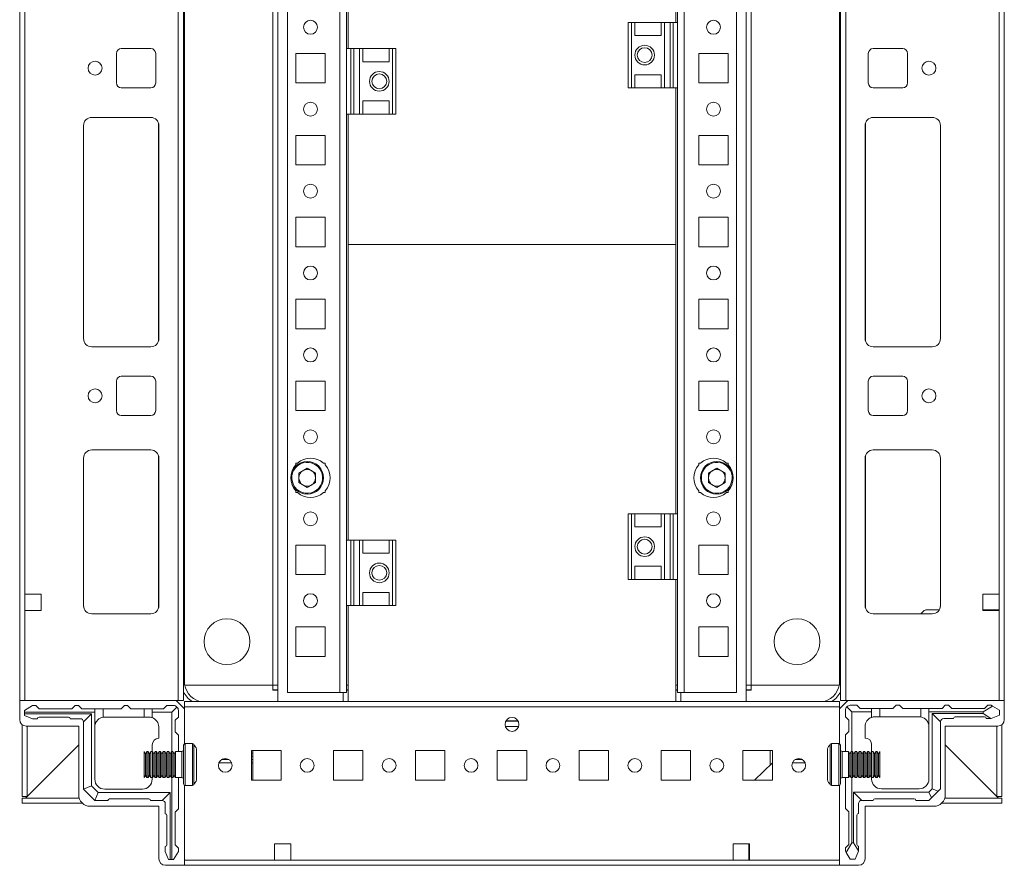
# Model space of a CAD drawing. Units: millimetres. Extents: x 0 to 11581, y 1 to 11628.
# Drawn here: x 2506 to 2806, y 885 to 1143 of the extents above; entities that cross this region are included whole.
import ezdxf

# ---------------------------------------------------------------- set-up
doc = ezdxf.new("R2010")
doc.units = ezdxf.units.MM

msp = doc.modelspace()

# ---------------------------------------------------------------- linework, layer by layer
at = {"color": 7, "linetype": 'Continuous', "lineweight": 15}
for p, q in [((2505.528, 1321.405), (2505.528, 935.405)), ((2553.928, 1321.405), (2553.928, 935.405)), ((2555.528, 935.405), (2555.528, 1321.405)), ((2584.278, 1321.655), (2584.278, 935.155)), ((2727.278, 935.155), (2727.278, 1321.655)), ((2756.028, 1321.405), (2756.028, 935.405)), ((2757.628, 935.405), (2757.628, 1321.405)), ((2806.028, 935.405), (2806.028, 1321.405)), ((2582.768, 940.155), (2582.768, 1316.655)), ((2582.778, 940.155), (2582.778, 1316.655)), ((2587.278, 937.905), (2587.278, 1318.905)), ((2603.268, 1318.905), (2603.268, 937.905)), ((2708.288, 937.905), (2708.288, 1318.905)), ((2724.278, 1318.905), (2724.278, 937.905)), ((2728.778, 1316.655), (2728.778, 940.155)), ((2728.788, 1316.655), (2728.788, 940.155)), ((2555.778, 1315.405), (2555.778, 941.405)), ((2755.778, 941.405), (2755.778, 1315.405)), ((2507.128, 967.905), (2507.128, 1288.905)), ((2804.428, 1288.905), (2804.428, 967.905)), ((2706.278, 1272.405), (2706.278, 1142.405)), ((2605.278, 1134.405), (2605.278, 1264.405)), ((2605.778, 1222.646), (2605.778, 1134.405)), ((2705.778, 1142.405), (2705.778, 1222.646)), ((2691.278, 1142.405), (2691.278, 1122.405)), ((2692.278, 1142.405), (2691.278, 1142.405)), ((2692.278, 1122.405), (2692.278, 1142.405)), ((2692.278, 1142.405), (2693.278, 1142.405)), ((2693.278, 1138.405), (2693.278, 1142.405)), ((2701.278, 1142.405), (2693.278, 1142.405)), ((2701.278, 1142.405), (2701.278, 1138.405)), ((2701.278, 1142.405), (2702.278, 1142.405)), ((2702.278, 1122.405), (2702.278, 1142.405)), ((2704.05, 1142.405), (2702.278, 1142.405)), ((2704.05, 1142.405), (2704.05, 1122.405)), ((2704.999, 1142.405), (2704.05, 1142.405)), ((2704.999, 1122.405), (2704.999, 1142.405)), ((2706.278, 1142.405), (2704.999, 1142.405)), ((2706.278, 1122.405), (2706.278, 1142.405)), ((2693.278, 1138.405), (2701.278, 1138.405)), ((2535.028, 1123.905), (2535.028, 1132.905)), ((2536.528, 1134.405), (2545.528, 1134.405)), ((2547.028, 1132.905), (2547.028, 1123.905)), ((2589.778, 1123.905), (2589.778, 1132.905)), ((2589.778, 1132.905), (2598.778, 1132.905)), ((2598.778, 1132.905), (2598.778, 1123.905)), ((2605.278, 1134.405), (2605.278, 1114.405)), ((2605.278, 1134.405), (2606.557, 1134.405)), ((2606.557, 1134.405), (2606.557, 1114.405)), ((2607.506, 1134.405), (2606.557, 1134.405)), ((2607.506, 1114.405), (2607.506, 1134.405)), ((2607.506, 1134.405), (2609.278, 1134.405)), ((2609.278, 1134.405), (2609.278, 1114.405)), ((2609.278, 1134.405), (2610.278, 1134.405)), ((2610.278, 1130.405), (2610.278, 1134.405)), ((2610.278, 1134.405), (2618.278, 1134.405)), ((2618.278, 1134.405), (2618.278, 1130.405)), ((2618.278, 1134.405), (2619.278, 1134.405)), ((2619.278, 1134.405), (2619.278, 1114.405)), ((2620.278, 1134.405), (2619.278, 1134.405)), ((2620.278, 1114.405), (2620.278, 1134.405)), ((2712.778, 1132.905), (2721.778, 1132.905)), ((2712.778, 1123.905), (2712.778, 1132.905)), ((2721.778, 1132.905), (2721.778, 1123.905)), ((2764.528, 1123.905), (2764.528, 1132.905)), ((2766.028, 1134.405), (2775.028, 1134.405)), ((2776.528, 1132.905), (2776.528, 1123.905)), ((2618.278, 1130.405), (2610.278, 1130.405)), ((2598.778, 1123.905), (2589.778, 1123.905)), ((2693.278, 1126.405), (2701.278, 1126.405)), ((2693.278, 1122.405), (2693.278, 1126.405)), ((2701.278, 1126.405), (2701.278, 1122.405)), ((2721.778, 1123.905), (2712.778, 1123.905)), ((2545.528, 1122.405), (2536.528, 1122.405)), ((2691.278, 1122.405), (2692.278, 1122.405)), ((2693.278, 1122.405), (2692.278, 1122.405)), ((2701.278, 1122.405), (2693.278, 1122.405)), ((2702.278, 1122.405), (2701.278, 1122.405)), ((2704.05, 1122.405), (2702.278, 1122.405)), ((2704.05, 1122.405), (2704.999, 1122.405)), ((2706.278, 1122.405), (2704.999, 1122.405)), ((2705.778, 1074.655), (2705.778, 1122.405)), ((2706.278, 1122.405), (2706.278, 992.405)), ((2775.028, 1122.405), (2766.028, 1122.405)), ((2618.278, 1118.405), (2610.278, 1118.405)), ((2610.278, 1114.405), (2610.278, 1118.405)), ((2618.278, 1118.405), (2618.278, 1114.405)), ((2527.528, 1113.405), (2545.528, 1113.405)), ((2605.278, 984.405), (2605.278, 1114.405)), ((2605.278, 1114.405), (2606.557, 1114.405)), ((2605.778, 1114.405), (2605.778, 1074.655)), ((2606.557, 1114.405), (2607.506, 1114.405)), ((2607.506, 1114.405), (2609.278, 1114.405)), ((2610.278, 1114.405), (2609.278, 1114.405)), ((2610.278, 1114.405), (2618.278, 1114.405)), ((2619.278, 1114.405), (2618.278, 1114.405)), ((2619.278, 1114.405), (2620.278, 1114.405)), ((2766.028, 1113.405), (2784.028, 1113.405)), ((2525.028, 1045.905), (2525.028, 1110.905)), ((2525.038, 1045.682), (2525.038, 1111.128)), ((2548.028, 1110.905), (2548.028, 1045.905)), ((2763.528, 1045.905), (2763.528, 1110.905)), ((2786.518, 1111.128), (2786.518, 1045.682)), ((2786.528, 1110.905), (2786.528, 1045.905)), ((2589.778, 1098.905), (2589.778, 1107.905)), ((2589.778, 1107.905), (2598.778, 1107.905)), ((2598.778, 1107.905), (2598.778, 1098.905)), ((2712.778, 1107.905), (2721.778, 1107.905)), ((2712.778, 1098.905), (2712.778, 1107.905)), ((2721.778, 1107.905), (2721.778, 1098.905)), ((2598.778, 1098.905), (2589.778, 1098.905)), ((2721.778, 1098.905), (2712.778, 1098.905)), ((2589.778, 1073.905), (2589.778, 1082.905)), ((2589.778, 1082.905), (2598.778, 1082.905)), ((2598.778, 1082.905), (2598.778, 1073.905)), ((2712.778, 1082.905), (2721.778, 1082.905)), ((2712.778, 1073.905), (2712.778, 1082.905)), ((2721.778, 1082.905), (2721.778, 1073.905)), ((2598.778, 1073.905), (2589.778, 1073.905)), ((2605.778, 1074.655), (2705.778, 1074.655)), ((2605.778, 1074.655), (2605.778, 1074.639)), ((2605.778, 1074.639), (2605.778, 984.405)), ((2705.778, 1074.639), (2605.778, 1074.639)), ((2705.778, 1074.655), (2705.778, 1074.639)), ((2705.778, 992.405), (2705.778, 1074.639)), ((2721.778, 1073.905), (2712.778, 1073.905)), ((2589.778, 1048.905), (2589.778, 1057.905)), ((2589.778, 1057.905), (2598.778, 1057.905)), ((2598.778, 1057.905), (2598.778, 1048.905)), ((2712.778, 1057.905), (2721.778, 1057.905)), ((2712.778, 1048.905), (2712.778, 1057.905)), ((2721.778, 1057.905), (2721.778, 1048.905)), ((2598.778, 1048.905), (2589.778, 1048.905)), ((2721.778, 1048.905), (2712.778, 1048.905)), ((2545.528, 1043.405), (2527.528, 1043.405)), ((2784.028, 1043.405), (2766.028, 1043.405)), ((2536.528, 1034.405), (2545.528, 1034.405)), ((2766.028, 1034.405), (2775.028, 1034.405)), ((2535.028, 1023.905), (2535.028, 1032.905)), ((2547.028, 1032.905), (2547.028, 1023.905)), ((2589.778, 1023.905), (2589.778, 1032.905)), ((2589.778, 1032.905), (2598.778, 1032.905)), ((2598.778, 1032.905), (2598.778, 1023.905)), ((2712.778, 1032.905), (2721.778, 1032.905)), ((2712.778, 1023.905), (2712.778, 1032.905)), ((2721.778, 1032.905), (2721.778, 1023.905)), ((2764.528, 1023.905), (2764.528, 1032.905)), ((2776.528, 1032.905), (2776.528, 1023.905)), ((2545.528, 1022.405), (2536.528, 1022.405)), ((2598.778, 1023.905), (2589.778, 1023.905)), ((2721.778, 1023.905), (2712.778, 1023.905)), ((2775.028, 1022.405), (2766.028, 1022.405)), ((2545.528, 1011.905), (2527.528, 1011.905)), ((2766.028, 1011.905), (2784.028, 1011.905)), ((2525.028, 1009.405), (2525.028, 964.405)), ((2525.038, 964.182), (2525.038, 1009.628)), ((2548.028, 964.405), (2548.028, 1009.405)), ((2589.778, 1007.905), (2590.309, 1007.905)), ((2589.778, 1007.374), (2589.778, 1007.905)), ((2598.247, 1007.905), (2598.778, 1007.905)), ((2598.778, 1007.905), (2598.778, 1007.374)), ((2712.778, 1007.905), (2713.309, 1007.905)), ((2712.778, 1007.374), (2712.778, 1007.905)), ((2721.247, 1007.905), (2721.778, 1007.905)), ((2721.778, 1007.905), (2721.778, 1007.374)), ((2763.528, 964.405), (2763.528, 1009.405)), ((2786.518, 1009.628), (2786.518, 964.182)), ((2786.528, 1009.405), (2786.528, 964.405)), ((2590.736, 1004.873), (2593.278, 1006.34)), ((2590.736, 1001.937), (2590.736, 1004.873)), ((2593.278, 1006.34), (2595.82, 1004.873)), ((2595.82, 1004.873), (2595.82, 1001.937)), ((2715.736, 1004.873), (2718.278, 1006.34)), ((2715.736, 1001.937), (2715.736, 1004.873)), ((2718.278, 1006.34), (2720.82, 1004.873)), ((2720.82, 1004.873), (2720.82, 1001.937)), ((2593.278, 1000.47), (2590.736, 1001.937)), ((2595.82, 1001.937), (2593.278, 1000.47)), ((2718.278, 1000.47), (2715.736, 1001.937)), ((2720.82, 1001.937), (2718.278, 1000.47)), ((2589.778, 998.905), (2589.778, 999.436)), ((2590.309, 998.905), (2589.778, 998.905)), ((2598.778, 998.905), (2598.247, 998.905)), ((2598.778, 999.436), (2598.778, 998.905)), ((2712.778, 998.905), (2712.778, 999.436)), ((2713.309, 998.905), (2712.778, 998.905)), ((2721.778, 998.905), (2721.247, 998.905)), ((2721.778, 999.436), (2721.778, 998.905)), ((2691.278, 992.405), (2691.278, 972.405)), ((2692.278, 992.405), (2691.278, 992.405)), ((2692.278, 972.405), (2692.278, 992.405)), ((2692.278, 992.405), (2693.278, 992.405)), ((2693.278, 988.405), (2693.278, 992.405)), ((2701.278, 992.405), (2693.278, 992.405)), ((2701.278, 992.405), (2701.278, 988.405)), ((2701.278, 992.405), (2702.278, 992.405)), ((2702.278, 972.405), (2702.278, 992.405)), ((2704.05, 992.405), (2702.278, 992.405)), ((2704.05, 992.405), (2704.05, 972.405)), ((2704.999, 992.405), (2704.05, 992.405)), ((2704.999, 972.405), (2704.999, 992.405)), ((2706.278, 992.405), (2704.999, 992.405)), ((2706.278, 972.405), (2706.278, 992.405)), ((2693.278, 988.405), (2701.278, 988.405)), ((2589.778, 973.905), (2589.778, 982.905)), ((2589.778, 982.905), (2598.778, 982.905)), ((2598.778, 982.905), (2598.778, 973.905)), ((2605.278, 984.405), (2605.278, 964.405)), ((2605.278, 984.405), (2606.557, 984.405)), ((2606.557, 984.405), (2606.557, 964.405)), ((2607.506, 984.405), (2606.557, 984.405)), ((2607.506, 964.405), (2607.506, 984.405)), ((2607.506, 984.405), (2609.278, 984.405)), ((2609.278, 984.405), (2609.278, 964.405)), ((2609.278, 984.405), (2610.278, 984.405)), ((2610.278, 980.405), (2610.278, 984.405)), ((2610.278, 984.405), (2618.278, 984.405)), ((2618.278, 984.405), (2618.278, 980.405)), ((2618.278, 984.405), (2619.278, 984.405)), ((2619.278, 984.405), (2619.278, 964.405)), ((2620.278, 984.405), (2619.278, 984.405)), ((2620.278, 964.405), (2620.278, 984.405)), ((2712.778, 982.905), (2721.778, 982.905)), ((2712.778, 973.905), (2712.778, 982.905)), ((2721.778, 982.905), (2721.778, 973.905)), ((2618.278, 980.405), (2610.278, 980.405)), ((2598.778, 973.905), (2589.778, 973.905)), ((2693.278, 976.405), (2701.278, 976.405)), ((2693.278, 972.405), (2693.278, 976.405)), ((2701.278, 976.405), (2701.278, 972.405)), ((2721.778, 973.905), (2712.778, 973.905)), ((2691.278, 972.405), (2692.278, 972.405)), ((2693.278, 972.405), (2692.278, 972.405)), ((2701.278, 972.405), (2693.278, 972.405)), ((2702.278, 972.405), (2701.278, 972.405)), ((2704.05, 972.405), (2702.278, 972.405)), ((2704.05, 972.405), (2704.999, 972.405)), ((2706.278, 972.405), (2704.999, 972.405)), ((2705.778, 935.155), (2705.778, 972.405)), ((2706.278, 972.405), (2706.278, 937.905)), ((2512.128, 967.905), (2507.128, 967.905)), ((2507.128, 967.905), (2507.128, 962.905)), ((2512.128, 962.905), (2512.128, 967.905)), ((2618.278, 968.405), (2610.278, 968.405)), ((2610.278, 964.405), (2610.278, 968.405)), ((2618.278, 968.405), (2618.278, 964.405)), ((2799.428, 967.905), (2804.428, 967.905)), ((2799.428, 962.905), (2799.428, 967.905)), ((2804.428, 967.905), (2804.428, 962.905)), ((2507.128, 935.405), (2507.128, 962.905)), ((2507.128, 962.905), (2512.128, 962.905)), ((2527.528, 961.905), (2545.528, 961.905)), ((2605.278, 937.905), (2605.278, 964.405)), ((2605.278, 964.405), (2606.557, 964.405)), ((2605.778, 964.405), (2605.778, 935.155)), ((2606.557, 964.405), (2607.506, 964.405)), ((2607.506, 964.405), (2609.278, 964.405)), ((2610.278, 964.405), (2609.278, 964.405)), ((2610.278, 964.405), (2618.278, 964.405)), ((2619.278, 964.405), (2618.278, 964.405)), ((2619.278, 964.405), (2620.278, 964.405)), ((2784.028, 961.905), (2766.028, 961.905)), ((2780.579, 961.905), (2781.347, 962.698)), ((2782.425, 963.155), (2786.193, 963.155)), ((2799.428, 963.155), (2799.778, 963.155)), ((2804.428, 962.905), (2799.428, 962.905)), ((2799.778, 963.155), (2799.778, 962.905)), ((2799.778, 963.155), (2800.778, 963.155)), ((2800.778, 962.905), (2800.778, 963.155)), ((2800.778, 963.155), (2801.778, 963.155)), ((2801.778, 962.905), (2801.778, 963.155)), ((2801.778, 963.155), (2804.028, 963.155)), ((2804.028, 963.155), (2804.028, 962.905)), ((2804.028, 963.155), (2804.428, 963.155)), ((2804.428, 962.905), (2804.428, 935.405)), ((2589.778, 948.905), (2589.778, 957.905)), ((2589.778, 957.905), (2598.778, 957.905)), ((2598.778, 957.905), (2598.778, 948.905)), ((2712.778, 957.905), (2721.778, 957.905)), ((2712.778, 948.905), (2712.778, 957.905)), ((2721.778, 957.905), (2721.778, 948.905)), ((2598.778, 948.905), (2589.778, 948.905)), ((2721.778, 948.905), (2712.778, 948.905)), ((2555.899, 940.155), (2582.768, 940.155)), ((2582.778, 940.155), (2555.899, 940.155)), ((2582.778, 940.155), (2582.768, 940.155)), ((2582.778, 940.155), (2582.778, 938.655)), ((2584.278, 940.155), (2582.778, 940.155)), ((2584.278, 938.655), (2582.778, 938.655)), ((2582.778, 938.655), (2582.778, 938.645)), ((2603.268, 937.905), (2587.278, 937.905)), ((2605.278, 937.905), (2603.268, 937.905)), ((2603.268, 937.895), (2603.268, 937.905)), ((2603.268, 937.895), (2604.278, 937.895)), ((2604.278, 935.155), (2604.278, 937.895)), ((2605.778, 940.155), (2605.278, 940.155)), ((2605.778, 938.655), (2605.278, 938.655)), ((2706.278, 940.155), (2705.778, 940.155)), ((2706.278, 938.655), (2705.778, 938.655)), ((2706.278, 937.905), (2708.288, 937.905)), ((2707.278, 937.895), (2708.288, 937.895)), ((2707.278, 937.895), (2707.278, 935.155)), ((2724.278, 937.905), (2708.288, 937.905)), ((2708.288, 937.895), (2708.288, 937.905)), ((2728.778, 940.155), (2727.278, 940.155)), ((2728.778, 938.655), (2727.278, 938.655)), ((2728.778, 940.155), (2728.788, 940.155)), ((2728.778, 940.155), (2728.778, 938.655)), ((2755.657, 940.155), (2728.778, 940.155)), ((2728.778, 938.655), (2728.778, 938.645)), ((2728.788, 940.155), (2755.657, 940.155)), ((2505.528, 929.655), (2505.528, 935.405)), ((2505.528, 935.405), (2553.278, 935.405)), ((2507.128, 935.405), (2553.928, 935.405)), ((2553.278, 935.405), (2555.778, 932.905)), ((2553.928, 935.405), (2555.528, 935.405)), ((2555.778, 935.155), (2555.778, 933.555)), ((2755.778, 935.155), (2555.778, 935.155)), ((2758.278, 935.405), (2755.778, 932.905)), ((2755.778, 933.555), (2755.778, 935.155)), ((2756.028, 935.405), (2757.628, 935.405)), ((2757.628, 935.405), (2804.428, 935.405)), ((2806.028, 935.405), (2758.278, 935.405)), ((2806.028, 929.655), (2806.028, 935.405)), ((2509.468, 933.905), (2506.968, 932.405)), ((2506.968, 931.905), (2506.968, 932.405)), ((2506.968, 931.905), (2506.968, 931.405)), ((2528.468, 931.905), (2506.968, 931.905)), ((2509.468, 933.905), (2510.468, 933.905)), ((2510.468, 933.905), (2511.468, 932.905)), ((2521.468, 932.905), (2511.468, 932.905)), ((2521.468, 932.905), (2522.468, 933.905)), ((2523.468, 933.905), (2522.468, 933.905)), ((2523.468, 933.905), (2524.468, 932.905)), ((2528.468, 932.905), (2524.468, 932.905)), ((2528.468, 932.905), (2528.468, 931.905)), ((2530.968, 932.905), (2528.468, 932.905)), ((2528.468, 927.905), (2528.468, 931.905)), ((2530.968, 932.905), (2530.968, 930.363)), ((2536.468, 932.905), (2530.968, 932.905)), ((2537.468, 933.905), (2536.468, 932.905)), ((2538.468, 933.905), (2537.468, 933.905)), ((2539.468, 932.905), (2538.468, 933.905)), ((2543.468, 932.905), (2539.468, 932.905)), ((2543.468, 930.405), (2543.468, 932.905)), ((2545.968, 932.905), (2543.468, 932.905)), ((2545.968, 931.905), (2545.968, 932.905)), ((2549.468, 932.905), (2545.968, 932.905)), ((2545.968, 930.233), (2545.968, 931.905)), ((2551.968, 931.905), (2545.968, 931.905)), ((2549.468, 932.905), (2550.468, 933.905)), ((2552.468, 933.905), (2550.468, 933.905)), ((2551.968, 931.905), (2553.528, 933.466)), ((2551.968, 919.905), (2551.968, 931.905)), ((2553.968, 930.405), (2553.968, 932.405)), ((2555.778, 922.238), (2555.778, 933.555)), ((2555.778, 933.555), (2755.778, 933.555)), ((2555.778, 932.905), (2555.778, 922.238)), ((2755.778, 933.555), (2755.778, 922.238)), ((2755.778, 932.905), (2755.778, 922.238)), ((2757.528, 930.483), (2757.528, 932.483)), ((2757.967, 933.543), (2759.528, 931.983)), ((2759.028, 933.983), (2761.028, 933.983)), ((2765.528, 931.983), (2759.528, 931.983)), ((2759.528, 931.983), (2759.528, 919.905)), ((2761.028, 933.983), (2762.028, 932.983)), ((2762.028, 932.983), (2765.528, 932.983)), ((2765.528, 932.983), (2765.528, 931.983)), ((2765.528, 932.983), (2768.028, 932.983)), ((2765.528, 930.311), (2765.528, 931.983)), ((2768.028, 932.983), (2768.028, 930.483)), ((2772.028, 932.983), (2768.028, 932.983)), ((2773.028, 933.983), (2772.028, 932.983)), ((2774.028, 933.983), (2773.028, 933.983)), ((2775.028, 932.983), (2774.028, 933.983)), ((2780.528, 932.983), (2775.028, 932.983)), ((2780.528, 930.441), (2780.528, 932.983)), ((2780.528, 932.983), (2783.028, 932.983)), ((2783.028, 931.983), (2783.028, 932.983)), ((2787.028, 932.983), (2783.028, 932.983)), ((2783.028, 911.483), (2783.028, 931.983)), ((2799.528, 931.983), (2783.028, 931.983)), ((2787.028, 932.983), (2788.028, 933.983)), ((2789.028, 933.983), (2788.028, 933.983)), ((2789.028, 933.983), (2790.028, 932.983)), ((2790.028, 932.983), (2800.028, 932.983)), ((2802.4, 933.759), (2799.528, 931.983)), ((2799.528, 931.983), (2799.528, 931.483)), ((2800.028, 932.983), (2801.028, 933.983)), ((2802.028, 933.983), (2801.028, 933.983)), ((2802.4, 933.759), (2802.028, 933.983)), ((2804.528, 932.483), (2802.4, 933.759)), ((2804.528, 930.983), (2804.528, 932.483)), ((2506.968, 931.405), (2527.468, 931.405)), ((2506.968, 931.405), (2506.968, 930.905)), ((2509.468, 929.905), (2506.968, 930.905)), ((2509.468, 929.905), (2510.968, 929.905)), ((2520.468, 930.405), (2511.468, 930.405)), ((2523.968, 929.905), (2520.968, 929.905)), ((2524.968, 928.905), (2527.468, 931.405)), ((2524.968, 928.905), (2524.968, 908.405)), ((2527.468, 931.405), (2527.468, 909.405)), ((2531.468, 930.405), (2543.468, 930.405)), ((2544.968, 930.405), (2543.468, 930.405)), ((2553.968, 930.405), (2552.968, 929.405)), ((2552.968, 925.905), (2552.968, 929.405)), ((2653.903, 929.155), (2657.653, 929.155)), ((2758.528, 929.483), (2757.528, 930.483)), ((2758.528, 925.983), (2758.528, 929.483)), ((2768.028, 930.483), (2766.528, 930.483)), ((2780.028, 930.483), (2768.028, 930.483)), ((2784.028, 908.483), (2784.028, 931.483)), ((2784.028, 931.483), (2799.528, 931.483)), ((2786.528, 928.983), (2784.028, 931.483)), ((2786.528, 908.483), (2786.528, 928.983)), ((2790.528, 929.983), (2787.528, 929.983)), ((2800.028, 930.483), (2791.028, 930.483)), ((2799.528, 931.483), (2801.952, 929.983)), ((2800.528, 929.983), (2801.952, 929.983)), ((2801.952, 929.983), (2802.028, 929.983)), ((2802.028, 929.983), (2804.528, 930.983)), ((2506.278, 906.155), (2506.278, 928.094)), ((2523.528, 927.655), (2507.528, 927.655)), ((2507.778, 927.655), (2507.778, 906.155)), ((2523.528, 906.655), (2523.528, 927.655)), ((2528.468, 927.905), (2528.51, 927.905)), ((2528.468, 911.405), (2528.468, 927.405)), ((2547.968, 927.405), (2547.968, 923.905)), ((2552.968, 925.905), (2553.968, 924.905)), ((2757.528, 924.983), (2758.528, 925.983)), ((2763.528, 927.483), (2763.528, 923.983)), ((2788.028, 927.655), (2804.028, 927.655)), ((2788.028, 906.655), (2788.028, 927.655)), ((2803.778, 906.155), (2803.778, 927.655)), ((2805.278, 928.094), (2805.278, 906.155)), ((2553.968, 919.905), (2553.968, 924.905)), ((2757.528, 919.905), (2757.528, 924.983)), ((2523.528, 921.905), (2507.288, 905.665)), ((2507.788, 906.165), (2523.528, 921.905)), ((2543.932, 919.205), (2543.528, 919.905)), ((2543.528, 911.905), (2543.528, 919.905)), ((2544.336, 919.905), (2543.932, 919.205)), ((2544.778, 919.905), (2544.336, 919.905)), ((2544.336, 915.905), (2544.336, 919.905)), ((2545.182, 919.205), (2544.778, 919.905)), ((2544.778, 911.905), (2544.778, 919.905)), ((2545.586, 919.905), (2545.182, 919.205)), ((2546.028, 919.905), (2545.586, 919.905)), ((2545.586, 915.905), (2545.586, 919.905)), ((2545.968, 919.905), (2545.968, 921.905)), ((2546.432, 919.205), (2546.028, 919.905)), ((2546.028, 911.905), (2546.028, 919.905)), ((2546.836, 919.905), (2546.432, 919.205)), ((2547.278, 919.905), (2546.836, 919.905)), ((2546.836, 915.905), (2546.836, 919.905)), ((2547.682, 919.205), (2547.278, 919.905)), ((2547.278, 911.905), (2547.278, 919.905)), ((2548.086, 919.905), (2547.682, 919.205)), ((2548.528, 919.905), (2548.086, 919.905)), ((2548.086, 915.905), (2548.086, 919.905)), ((2548.932, 919.205), (2548.528, 919.905)), ((2548.528, 911.905), (2548.528, 919.905)), ((2549.336, 919.905), (2548.932, 919.205)), ((2549.778, 919.905), (2549.336, 919.905)), ((2549.336, 915.905), (2549.336, 919.905)), ((2550.182, 919.205), (2549.778, 919.905)), ((2549.778, 911.905), (2549.778, 919.905)), ((2550.586, 919.905), (2550.182, 919.205)), ((2551.028, 919.905), (2550.586, 919.905)), ((2550.586, 915.905), (2550.586, 919.905)), ((2551.432, 919.205), (2551.028, 919.905)), ((2551.028, 911.905), (2551.028, 919.905)), ((2551.836, 919.905), (2551.432, 919.205)), ((2552.278, 919.905), (2551.836, 919.905)), ((2551.836, 915.905), (2551.836, 919.905)), ((2552.682, 919.205), (2552.278, 919.905)), ((2552.278, 911.905), (2552.278, 919.905)), ((2553.086, 919.905), (2552.682, 919.205)), ((2555.028, 919.905), (2553.086, 919.905)), ((2553.086, 915.905), (2553.086, 919.905)), ((2555.528, 915.905), (2555.528, 921.805)), ((2558.267, 922.305), (2556.028, 922.305)), ((2559.528, 911.208), (2559.528, 920.602)), ((2585.278, 920.155), (2576.278, 920.155)), ((2576.278, 920.155), (2576.278, 911.155)), ((2576.727, 920.155), (2576.727, 919.418)), ((2576.728, 920.155), (2576.728, 911.418)), ((2585.278, 911.155), (2585.278, 920.155)), ((2610.278, 920.155), (2601.278, 920.155)), ((2601.278, 920.155), (2601.278, 911.155)), ((2610.278, 911.155), (2610.278, 920.155)), ((2635.278, 920.155), (2626.278, 920.155)), ((2626.278, 920.155), (2626.278, 911.155)), ((2635.278, 911.155), (2635.278, 920.155)), ((2660.278, 920.155), (2651.278, 920.155)), ((2651.278, 920.155), (2651.278, 911.155)), ((2660.278, 911.155), (2660.278, 920.155)), ((2685.278, 920.155), (2676.278, 920.155)), ((2676.278, 920.155), (2676.278, 911.155)), ((2685.278, 911.155), (2685.278, 920.155)), ((2710.278, 920.155), (2701.278, 920.155)), ((2701.278, 920.155), (2701.278, 911.155)), ((2710.278, 911.155), (2710.278, 920.155)), ((2735.278, 920.155), (2726.278, 920.155)), ((2726.278, 920.155), (2726.278, 911.155)), ((2734.578, 915.744), (2734.578, 920.155)), ((2735.278, 911.155), (2735.278, 920.155)), ((2752.028, 920.602), (2752.028, 911.207)), ((2755.528, 922.305), (2753.289, 922.305)), ((2756.028, 921.805), (2756.028, 915.905)), ((2758.47, 919.905), (2756.528, 919.905)), ((2758.874, 919.205), (2758.47, 919.905)), ((2758.47, 919.905), (2758.47, 911.905)), ((2759.278, 919.905), (2758.874, 919.205)), ((2759.72, 919.905), (2759.278, 919.905)), ((2759.278, 919.905), (2759.278, 915.905)), ((2760.124, 919.205), (2759.72, 919.905)), ((2759.72, 919.905), (2759.72, 911.905)), ((2760.528, 919.905), (2760.124, 919.205)), ((2760.97, 919.905), (2760.528, 919.905)), ((2760.528, 919.905), (2760.528, 915.905)), ((2761.374, 919.205), (2760.97, 919.905)), ((2760.97, 919.905), (2760.97, 911.905)), ((2761.778, 919.905), (2761.374, 919.205)), ((2762.22, 919.905), (2761.778, 919.905)), ((2761.778, 919.905), (2761.778, 915.905)), ((2762.624, 919.205), (2762.22, 919.905)), ((2762.22, 919.905), (2762.22, 911.905)), ((2763.028, 919.905), (2762.624, 919.205)), ((2763.47, 919.905), (2763.028, 919.905)), ((2763.028, 919.905), (2763.028, 915.905)), ((2763.874, 919.205), (2763.47, 919.905)), ((2763.47, 919.905), (2763.47, 911.905)), ((2764.278, 919.905), (2763.874, 919.205)), ((2764.72, 919.905), (2764.278, 919.905)), ((2764.278, 919.905), (2764.278, 915.905)), ((2765.124, 919.205), (2764.72, 919.905)), ((2764.72, 919.905), (2764.72, 911.905)), ((2765.528, 919.905), (2765.124, 919.205)), ((2765.528, 919.905), (2765.528, 921.983)), ((2765.97, 919.905), (2765.528, 919.905)), ((2765.528, 919.905), (2765.528, 915.905)), ((2766.374, 919.205), (2765.97, 919.905)), ((2765.97, 919.905), (2765.97, 911.905)), ((2766.778, 919.905), (2766.374, 919.205)), ((2767.22, 919.905), (2766.778, 919.905)), ((2766.778, 919.905), (2766.778, 915.905)), ((2767.624, 919.205), (2767.22, 919.905)), ((2767.22, 919.905), (2767.22, 911.905)), ((2768.028, 919.905), (2767.624, 919.205)), ((2768.028, 919.905), (2768.028, 915.905)), ((2788.028, 921.905), (2803.768, 906.165)), ((2804.268, 905.665), (2788.028, 921.905)), ((2543.932, 912.605), (2543.932, 919.205)), ((2545.182, 912.605), (2545.182, 919.205)), ((2546.432, 912.605), (2546.432, 919.205)), ((2547.682, 912.605), (2547.682, 919.205)), ((2548.932, 912.605), (2548.932, 919.205)), ((2550.182, 912.605), (2550.182, 919.205)), ((2551.432, 912.605), (2551.432, 919.205)), ((2552.682, 912.605), (2552.682, 919.205)), ((2567.136, 917.418), (2569.42, 917.418)), ((2576.727, 919.418), (2576.278, 919.418)), ((2576.727, 918.418), (2576.278, 918.418)), ((2576.278, 917.418), (2576.727, 917.418)), ((2576.727, 919.418), (2576.727, 918.418)), ((2576.727, 918.418), (2576.727, 917.418)), ((2576.727, 917.418), (2576.727, 916.418)), ((2744.439, 917.405), (2742.117, 917.405)), ((2758.874, 919.205), (2758.874, 915.905)), ((2760.124, 919.205), (2760.124, 915.905)), ((2761.374, 919.205), (2761.374, 915.905)), ((2762.624, 919.205), (2762.624, 915.905)), ((2763.874, 919.205), (2763.874, 915.905)), ((2765.124, 919.205), (2765.124, 915.905)), ((2766.374, 919.205), (2766.374, 915.905)), ((2767.624, 919.205), (2767.624, 915.905)), ((2544.336, 911.905), (2544.336, 915.905)), ((2545.586, 911.905), (2545.586, 915.905)), ((2546.836, 911.905), (2546.836, 915.905)), ((2548.086, 911.905), (2548.086, 915.905)), ((2549.336, 911.905), (2549.336, 915.905)), ((2550.586, 911.905), (2550.586, 915.905)), ((2551.836, 911.905), (2551.836, 915.905)), ((2553.086, 911.905), (2553.086, 915.905)), ((2555.528, 910.005), (2555.528, 915.905)), ((2566.321, 916.418), (2570.235, 916.418)), ((2576.278, 916.418), (2576.727, 916.418)), ((2576.727, 916.418), (2576.727, 911.155)), ((2729.836, 911.155), (2735.261, 916.405)), ((2735.261, 916.405), (2735.278, 916.421)), ((2735.261, 916.405), (2735.278, 916.405)), ((2741.316, 916.405), (2745.239, 916.405)), ((2756.028, 915.905), (2756.028, 910.005)), ((2758.874, 915.905), (2758.874, 912.605)), ((2759.278, 915.905), (2759.278, 911.905)), ((2760.124, 915.905), (2760.124, 912.605)), ((2760.528, 915.905), (2760.528, 911.905)), ((2761.374, 915.905), (2761.374, 912.605)), ((2761.778, 915.905), (2761.778, 911.905)), ((2762.624, 915.905), (2762.624, 912.605)), ((2763.028, 915.905), (2763.028, 911.905)), ((2763.874, 915.905), (2763.874, 912.605)), ((2764.278, 915.905), (2764.278, 911.905)), ((2765.124, 915.905), (2765.124, 912.605)), ((2765.528, 915.905), (2765.528, 911.905)), ((2766.374, 915.905), (2766.374, 912.605)), ((2766.778, 915.905), (2766.778, 911.905)), ((2767.624, 915.905), (2767.624, 912.605)), ((2768.028, 915.905), (2768.028, 911.905)), ((2543.528, 911.905), (2543.932, 912.605)), ((2543.932, 912.605), (2544.336, 911.905)), ((2544.336, 911.905), (2544.778, 911.905)), ((2544.778, 911.905), (2545.182, 912.605)), ((2545.182, 912.605), (2545.586, 911.905)), ((2545.586, 911.905), (2546.028, 911.905)), ((2545.968, 911.405), (2545.968, 911.905)), ((2546.028, 911.905), (2546.432, 912.605)), ((2546.432, 912.605), (2546.836, 911.905)), ((2546.836, 911.905), (2547.278, 911.905)), ((2547.278, 911.905), (2547.682, 912.605)), ((2547.682, 912.605), (2548.086, 911.905)), ((2548.086, 911.905), (2548.528, 911.905)), ((2548.528, 911.905), (2548.932, 912.605)), ((2548.932, 912.605), (2549.336, 911.905)), ((2549.336, 911.905), (2549.778, 911.905)), ((2549.778, 911.905), (2550.182, 912.605)), ((2550.182, 912.605), (2550.586, 911.905)), ((2550.586, 911.905), (2551.028, 911.905)), ((2551.028, 911.905), (2551.432, 912.605)), ((2551.432, 912.605), (2551.836, 911.905)), ((2551.836, 911.905), (2552.278, 911.905)), ((2551.968, 886.905), (2551.968, 911.905)), ((2552.278, 911.905), (2552.682, 912.605)), ((2552.682, 912.605), (2553.086, 911.905)), ((2553.086, 911.905), (2555.028, 911.905)), ((2553.968, 902.405), (2553.968, 911.905)), ((2576.278, 911.155), (2585.278, 911.155)), ((2576.728, 911.418), (2576.728, 911.155)), ((2601.278, 911.155), (2610.278, 911.155)), ((2626.278, 911.155), (2635.278, 911.155)), ((2651.278, 911.155), (2660.278, 911.155)), ((2676.278, 911.155), (2685.278, 911.155)), ((2701.278, 911.155), (2710.278, 911.155)), ((2726.278, 911.155), (2735.278, 911.155)), ((2756.528, 911.905), (2758.47, 911.905)), ((2757.528, 902.483), (2757.528, 911.905)), ((2758.47, 911.905), (2758.874, 912.605)), ((2758.874, 912.605), (2759.278, 911.905)), ((2759.278, 911.905), (2759.72, 911.905)), ((2759.528, 911.905), (2759.528, 891.983)), ((2759.72, 911.905), (2760.124, 912.605)), ((2760.124, 912.605), (2760.528, 911.905)), ((2760.528, 911.905), (2760.97, 911.905)), ((2760.97, 911.905), (2761.374, 912.605)), ((2761.374, 912.605), (2761.778, 911.905)), ((2761.778, 911.905), (2762.22, 911.905)), ((2762.22, 911.905), (2762.624, 912.605)), ((2762.624, 912.605), (2763.028, 911.905)), ((2763.028, 911.905), (2763.47, 911.905)), ((2763.47, 911.905), (2763.874, 912.605)), ((2763.874, 912.605), (2764.278, 911.905)), ((2764.278, 911.905), (2764.72, 911.905)), ((2764.72, 911.905), (2765.124, 912.605)), ((2765.124, 912.605), (2765.528, 911.905)), ((2765.528, 911.905), (2765.97, 911.905)), ((2765.528, 911.905), (2765.528, 911.483)), ((2765.97, 911.905), (2766.374, 912.605)), ((2766.374, 912.605), (2766.778, 911.905)), ((2766.778, 911.905), (2767.22, 911.905)), ((2767.22, 911.905), (2767.624, 912.605)), ((2767.624, 912.605), (2768.028, 911.905)), ((2524.993, 908.38), (2524.968, 908.405)), ((2527.468, 909.405), (2524.993, 908.38)), ((2524.993, 908.38), (2528.443, 904.93)), ((2527.468, 909.405), (2529.468, 907.405)), ((2542.968, 908.405), (2531.468, 908.405)), ((2555.778, 886.755), (2555.778, 909.572)), ((2555.778, 909.572), (2555.778, 885.155)), ((2556.028, 909.505), (2558.267, 909.505)), ((2753.289, 909.505), (2755.528, 909.505)), ((2755.778, 909.572), (2755.778, 886.755)), ((2755.778, 909.572), (2755.778, 885.155)), ((2780.028, 908.483), (2768.528, 908.483)), ((2783.028, 907.483), (2784.028, 908.483)), ((2783.76, 905.715), (2785.796, 907.75)), ((2785.796, 907.75), (2784.028, 908.483)), ((2786.528, 908.483), (2785.796, 907.75)), ((2506.278, 906.155), (2507.778, 906.155)), ((2506.278, 905.655), (2523.674, 905.655)), ((2506.278, 904.155), (2506.278, 905.655)), ((2507.288, 905.665), (2506.712, 905.659)), ((2529.468, 907.405), (2528.443, 904.93)), ((2528.468, 904.905), (2528.443, 904.93)), ((2528.468, 904.905), (2532.468, 904.905)), ((2529.468, 907.405), (2551.468, 907.405)), ((2532.968, 905.405), (2544.968, 905.405)), ((2545.468, 904.905), (2548.968, 904.905)), ((2551.468, 907.405), (2548.968, 904.905)), ((2551.468, 907.405), (2551.468, 886.905)), ((2760.028, 907.483), (2783.028, 907.483)), ((2760.028, 891.983), (2760.028, 907.483)), ((2762.528, 904.983), (2760.028, 907.483)), ((2766.028, 904.983), (2762.528, 904.983)), ((2778.528, 905.483), (2766.528, 905.483)), ((2783.028, 904.983), (2779.028, 904.983)), ((2783.028, 907.483), (2783.76, 905.715)), ((2783.76, 905.715), (2783.028, 904.983)), ((2787.882, 905.655), (2805.278, 905.655)), ((2805.278, 906.155), (2803.778, 906.155)), ((2804.844, 905.659), (2804.268, 905.665)), ((2805.278, 904.155), (2805.278, 905.655)), ((2506.278, 904.155), (2524.578, 904.155)), ((2548.028, 903.155), (2527.028, 903.155)), ((2548.028, 887.155), (2548.028, 903.155)), ((2549.968, 903.905), (2549.968, 900.905)), ((2553.968, 902.405), (2552.968, 901.405)), ((2758.528, 901.483), (2757.528, 902.483)), ((2761.528, 903.983), (2761.528, 900.983)), ((2763.528, 903.155), (2784.528, 903.155)), ((2763.528, 887.155), (2763.528, 903.155)), ((2786.977, 904.155), (2805.278, 904.155)), ((2550.468, 900.405), (2550.468, 891.405)), ((2552.968, 891.405), (2552.968, 901.405)), ((2758.528, 891.483), (2758.528, 901.483)), ((2761.028, 900.483), (2761.028, 891.483)), ((2549.968, 889.405), (2549.968, 890.905)), ((2552.968, 891.405), (2553.968, 890.405)), ((2553.968, 890.405), (2553.968, 889.405)), ((2588.278, 891.755), (2583.278, 891.755)), ((2583.278, 891.755), (2583.278, 886.755)), ((2588.278, 886.755), (2588.278, 891.755)), ((2728.278, 891.755), (2723.278, 891.755)), ((2723.278, 891.755), (2723.278, 886.755)), ((2728.028, 891.405), (2728.028, 891.755)), ((2728.278, 891.405), (2728.028, 891.405)), ((2728.028, 890.405), (2728.028, 891.405)), ((2728.278, 890.405), (2728.028, 890.405)), ((2728.028, 889.405), (2728.028, 890.405)), ((2728.278, 886.755), (2728.278, 891.755)), ((2757.528, 890.483), (2758.528, 891.483)), ((2757.528, 890.483), (2757.528, 889.483)), ((2757.528, 889.483), (2757.751, 889.111)), ((2759.528, 891.983), (2757.751, 889.111)), ((2760.028, 891.983), (2759.528, 891.983)), ((2761.528, 889.558), (2760.028, 891.983)), ((2760.528, 886.983), (2761.528, 889.483)), ((2761.528, 889.558), (2761.528, 890.983)), ((2761.528, 889.483), (2761.528, 889.558)), ((2549.968, 889.405), (2550.968, 886.905)), ((2551.468, 886.905), (2550.968, 886.905)), ((2551.468, 886.905), (2551.968, 886.905)), ((2552.468, 886.905), (2551.968, 886.905)), ((2552.468, 886.905), (2553.968, 889.405)), ((2583.278, 886.755), (2555.778, 886.755)), ((2588.278, 886.755), (2583.278, 886.755)), ((2723.278, 886.755), (2588.278, 886.755)), ((2728.278, 886.755), (2723.278, 886.755)), ((2728.028, 889.405), (2728.278, 889.405)), ((2728.028, 887.155), (2728.028, 889.405)), ((2728.278, 887.155), (2728.028, 887.155)), ((2728.028, 886.755), (2728.028, 887.155)), ((2755.778, 886.755), (2728.278, 886.755)), ((2757.751, 889.111), (2759.028, 886.983)), ((2759.028, 886.983), (2760.528, 886.983)), ((2555.778, 885.155), (2550.028, 885.155)), ((2555.778, 885.155), (2755.778, 885.155)), ((2755.778, 885.155), (2761.528, 885.155))]:
    msp.add_line(p, q, dxfattribs=at)
at = {"color": 8, "linetype": 'Continuous', "lineweight": 15}
for p, q in [((2547.928, 1111.605), (2547.928, 1045.205)), ((2763.628, 1045.205), (2763.628, 1111.605)), ((2547.928, 1010.105), (2547.928, 963.705)), ((2763.628, 963.705), (2763.628, 1010.105)), ((2555.528, 941.405), (2555.778, 941.405)), ((2756.028, 941.405), (2755.778, 941.405)), ((2582.778, 938.645), (2584.278, 938.645)), ((2605.278, 938.645), (2605.778, 938.645)), ((2705.778, 938.645), (2706.278, 938.645)), ((2727.278, 938.645), (2728.778, 938.645)), ((2653.96, 929.255), (2657.596, 929.255)), ((2507.788, 927.655), (2507.788, 906.165)), ((2653.739, 927.555), (2657.816, 927.555)), ((2803.768, 906.165), (2803.768, 927.655)), ((2555.028, 911.905), (2555.028, 919.905)), ((2556.028, 909.505), (2556.028, 922.305)), ((2558.267, 909.505), (2558.267, 922.305)), ((2558.681, 909.724), (2558.681, 922.086)), ((2752.875, 922.086), (2752.875, 915.905)), ((2753.289, 922.305), (2753.289, 915.905)), ((2755.528, 922.305), (2755.528, 915.905)), ((2756.528, 919.905), (2756.528, 915.905)), ((2752.875, 915.905), (2752.875, 909.724)), ((2753.289, 915.905), (2753.289, 909.505)), ((2755.528, 915.905), (2755.528, 909.505)), ((2756.528, 915.905), (2756.528, 911.905)), ((2576.727, 911.418), (2576.728, 911.418)), ((2523.671, 905.665), (2507.288, 905.665)), ((2804.268, 905.665), (2787.885, 905.665))]:
    msp.add_line(p, q, dxfattribs=at)
at = {"color": 7, "linetype": 'Continuous', "lineweight": 15}
for centre, radius in [((2594.278, 1140.905), 2.125), ((2717.278, 1140.905), 2.125), ((2696.278, 1132.405), 3), ((2696.278, 1132.405), 2.25), ((2528.528, 1128.405), 2.125), ((2783.028, 1128.405), 2.125), ((2615.278, 1124.405), 3), ((2615.278, 1124.405), 2.25), ((2594.278, 1115.905), 2.125), ((2717.278, 1115.905), 2.125), ((2594.278, 1090.905), 2.125), ((2717.278, 1090.905), 2.125), ((2594.278, 1065.905), 2.125), ((2717.278, 1065.905), 2.125), ((2594.278, 1040.905), 2.125), ((2717.278, 1040.905), 2.125), ((2528.528, 1028.405), 2.125), ((2783.028, 1028.405), 2.125), ((2594.278, 1015.905), 2.125), ((2717.278, 1015.905), 2.125), ((2593.278, 1003.405), 5), ((2718.278, 1003.405), 5), ((2594.278, 990.905), 2.125), ((2717.278, 990.905), 2.125), ((2696.278, 982.405), 3), ((2696.278, 982.405), 2.25), ((2615.278, 974.405), 3), ((2615.278, 974.405), 2.25), ((2594.278, 965.905), 2.125), ((2717.278, 965.905), 2.125), ((2568.778, 953.405), 7), ((2742.778, 953.405), 7), ((2655.778, 928.155), 2.125), ((2568.278, 915.655), 2.1), ((2593.278, 915.655), 2.1), ((2618.278, 915.655), 2.1), ((2643.278, 915.655), 2.1), ((2668.278, 915.655), 2.1), ((2693.278, 915.655), 2.1), ((2718.278, 915.655), 2.1), ((2743.278, 915.655), 2.1)]:
    msp.add_circle(centre, radius, dxfattribs=at)
for centre, radius, start, end in [((2536.528, 1132.905), 1.5, 90, 180), ((2545.528, 1132.905), 1.5, 0, 90), ((2766.028, 1132.905), 1.5, 90, 180), ((2775.028, 1132.905), 1.5, 0, 90), ((2536.528, 1123.905), 1.5, 180, 270), ((2545.528, 1123.905), 1.5, 270, 0), ((2766.028, 1123.905), 1.5, 180, 270), ((2775.028, 1123.905), 1.5, 270, 0), ((2527.528, 1110.905), 2.5, 90, 180), ((2545.528, 1110.905), 2.5, 0, 90), ((2766.028, 1110.905), 2.5, 90, 180), ((2784.028, 1110.905), 2.5, 0, 90), ((2527.528, 1045.905), 2.5, 180, 270), ((2545.528, 1045.905), 2.5, 270, 0), ((2766.028, 1045.905), 2.5, 180, 270), ((2784.028, 1045.905), 2.5, 270, 0), ((2536.528, 1032.905), 1.5, 90, 180), ((2545.528, 1032.905), 1.5, 0, 90), ((2766.028, 1032.905), 1.5, 90, 180), ((2775.028, 1032.905), 1.5, 0, 90), ((2536.528, 1023.905), 1.5, 180, 270), ((2545.528, 1023.905), 1.5, 270, 0), ((2766.028, 1023.905), 1.5, 180, 270), ((2775.028, 1023.905), 1.5, 270, 0), ((2527.528, 1009.405), 2.5, 90, 180), ((2545.528, 1009.405), 2.5, 0, 90), ((2766.028, 1009.405), 2.5, 90, 180), ((2784.028, 1009.405), 2.5, 0, 90), ((2594.278, 1003.405), 6, 138.59038, 221.40962), ((2593.278, 1003.405), 4.7, 60, 240), ((2594.278, 1003.405), 6, 48.59038, 131.40962), ((2593.278, 1003.405), 4.7, 240, 60), ((2594.278, 1003.405), 6, 318.59038, 41.40962), ((2717.278, 1003.405), 6, 138.59038, 221.40962), ((2717.278, 1003.405), 6, 48.59038, 131.40962), ((2718.278, 1003.405), 4.7, 120, 300), ((2718.278, 1003.405), 4.7, 300, 120), ((2717.278, 1003.405), 6, 318.59038, 41.40962), ((2593.278, 1003.405), 2.542, 120, 180), ((2593.278, 1003.405), 2.542, 60, 120), ((2593.278, 1003.405), 2.542, 0, 60), ((2718.278, 1003.405), 2.542, 120, 180), ((2718.278, 1003.405), 2.542, 60, 120), ((2718.278, 1003.405), 2.542, 0, 60), ((2593.278, 1003.405), 2.542, 180, 240), ((2593.278, 1003.405), 2.542, 240, 300), ((2593.278, 1003.405), 2.542, 300, 0), ((2718.278, 1003.405), 2.542, 180, 240), ((2718.278, 1003.405), 2.542, 240, 300), ((2718.278, 1003.405), 2.542, 300, 0), ((2594.278, 1003.405), 6, 228.59038, 311.40962), ((2717.278, 1003.405), 6, 228.59038, 311.40962), ((2527.528, 964.405), 2.5, 180, 270), ((2545.528, 964.405), 2.5, 270, 0), ((2766.028, 964.405), 2.5, 180, 270), ((2782.425, 961.655), 1.5, 90, 135.93919), ((2784.028, 964.405), 2.5, 270, 0), ((2562.278, 941.405), 6.5, 180, 254.05763), ((2749.278, 941.405), 6.5, 285.94237, 0), ((2552.468, 932.405), 1.5, 45, 90), ((2552.468, 932.405), 1.5, 0, 45), ((2759.028, 932.483), 1.5, 135, 180), ((2759.028, 932.483), 1.5, 90, 135), ((2507.528, 929.655), 2, 180, 270), ((2511.468, 929.905), 0.5, 90, 180), ((2520.468, 929.905), 0.5, 0, 90), ((2523.968, 928.905), 1, 0, 90), ((2531.468, 927.405), 3, 99.59407, 170.40593), ((2531.468, 927.405), 3, 90, 99.59407), ((2544.968, 927.405), 3, 70.52878, 90), ((2544.968, 927.405), 3, 0, 70.52878), ((2766.528, 927.483), 3, 109.47122, 180), ((2766.528, 927.483), 3, 90, 109.47122), ((2780.028, 927.483), 3, 80.40593, 90), ((2780.028, 927.483), 3, 360, 80.40593), ((2787.528, 928.983), 1, 90, 180), ((2791.028, 929.983), 0.5, 90, 180), ((2800.028, 929.983), 0.5, 0, 90), ((2804.028, 929.655), 2, 270, 0), ((2531.468, 927.405), 3, 170.40593, 180), ((2547.968, 921.905), 2, 90, 180), ((2763.528, 921.983), 2, 0, 90), ((2555.028, 920.405), 0.5, 270, 0), ((2556.028, 921.805), 0.5, 90, 180), ((2558.267, 921.805), 0.5, 34.18763, 90), ((2549.581, 915.905), 11, 25.2931, 34.18763), ((2761.974, 915.905), 11, 145.81237, 154.70377), ((2753.289, 921.805), 0.5, 90, 145.81237), ((2755.528, 921.805), 0.5, 0, 90), ((2756.528, 920.405), 0.5, 180, 270), ((2531.468, 911.405), 3, 180, 270), ((2542.968, 911.405), 3, 270, 0), ((2555.028, 911.405), 0.5, 0, 90), ((2549.581, 915.905), 11, 325.81237, 334.70377), ((2761.974, 915.905), 11, 205.28522, 214.18763), ((2756.528, 911.405), 0.5, 90, 180), ((2768.528, 911.483), 3, 180, 270), ((2780.028, 911.483), 3, 270, 0), ((2556.028, 910.005), 0.5, 180, 270), ((2558.267, 910.005), 0.5, 270, 325.81237), ((2753.289, 910.005), 0.5, 214.18763, 270), ((2755.528, 910.005), 0.5, 270, 0), ((2507.794, 906.148), 0.0177, 111.45119, 158.54881), ((2527.028, 906.655), 3.5, 180, 270), ((2532.968, 904.905), 0.5, 90, 180), ((2544.968, 904.905), 0.5, 0, 90), ((2548.968, 903.905), 1, 0, 90), ((2762.528, 903.983), 1, 90, 180), ((2766.528, 904.983), 0.5, 90, 180), ((2778.528, 904.983), 0.5, 0, 90), ((2784.528, 906.655), 3.5, 270, 0), ((2803.761, 906.148), 0.0177, 21.45119, 68.54881), ((2549.968, 900.405), 0.5, 0, 90), ((2761.528, 900.483), 0.5, 90, 180), ((2549.968, 891.405), 0.5, 270, 0), ((2761.528, 891.483), 0.5, 180, 270), ((2550.028, 887.155), 2, 180, 270), ((2761.528, 887.155), 2, 270, 0)]:
    msp.add_arc(centre, radius, start, end, dxfattribs=at)
at = {"color": 8, "linetype": 'Continuous', "lineweight": 15}
for centre, start, end in [((2562.278, 941.405), 205.84193, 236.44269), ((2749.278, 941.405), 303.55731, 334.15807)]:
    msp.add_arc(centre, 7.5, start, end, dxfattribs=at)

doc.saveas('drawing.dxf')
